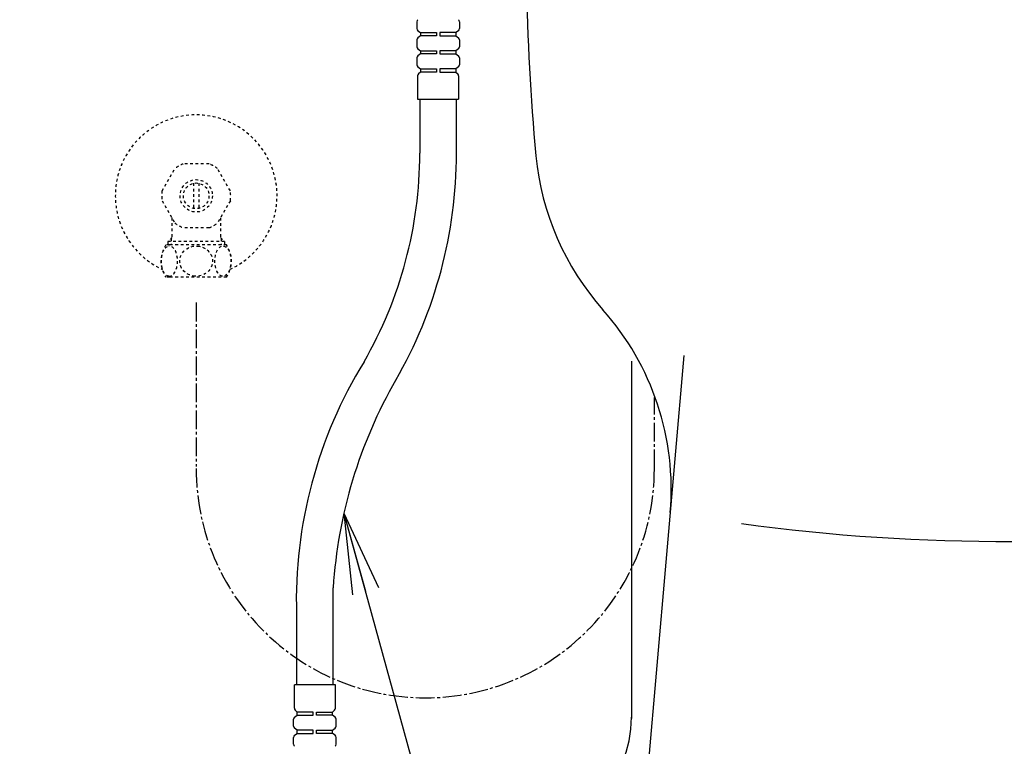
# Model space of a CAD drawing. Extents: x 10 to 2010, y 105 to 2905.
# Drawn here: x 1253 to 1618, y 618 to 887 of the extents above; entities that cross this region are included whole.
import ezdxf

# ---------------------------------------------------------------- set-up
doc = ezdxf.new("R2010")
doc.units = 0
doc.linetypes.add('EXLTYPE2', pattern=[2, 1, -1])
doc.linetypes.add('EXLTYPE3', pattern=[10, 7, -1, 1, -1])
doc.layers.get('0').update_dxf_attribs({"linetype": 'CONTINUOUS'})
for name, color, linetype in [('タンク', 7, 'CONTINUOUS'), ('便器', 7, 'CONTINUOUS'), ('便座', 7, 'CONTINUOUS'), ('止水栓', 7, 'CONTINUOUS')]:
    doc.layers.add(name, color=color, linetype=linetype)
doc.styles.get("Standard").update_dxf_attribs({"font": 'monotxt', "bigfont": 'extfont'})
doc.dimstyles.new('ISO-25', dxfattribs={"dimtxt": 2.5, "dimasz": 2.5, "dimexe": 1.25, "dimexo": 0.625, "dimtad": 1, "dimtxsty": 'STANDARD', "dimcen": 2.5, "dimazin": 3, "dimtfac": 1, "dimtmove": 0, "dimatfit": 3})

# ---------------------------------------------------------------- blocks, each defined once
blk = doc.blocks.new('EX_NORM')
at = {"color": 0, "linetype": 'CONTINUOUS'}
for q in [(-1, 0.167), (-1, 0), (-1, -0.167)]:
    blk.add_line((0, 0), q, dxfattribs=at)

msp = doc.modelspace()

# ---------------------------------------------------------------- linework, layer by layer
at = {"layer": 'タンク', "color": 6, "linetype": 'CONTINUOUS'}
msp.add_line((1479.483, 760.706), (1479.483, 628.299), dxfattribs=at)
msp.add_arc((1436.085, 628.7), 43.4, 270, 0, dxfattribs=at)
at = {"layer": '便器', "color": 2, "linetype": 'CONTINUOUS'}
msp.add_line((1498.946, 762.866), (1478.001, 522), dxfattribs=at)
at = {"layer": '便器', "color": 3, "linetype": 'EXLTYPE3'}
msp.add_line((1488.001, 720.906), (1488.001, 747.252), dxfattribs=at)
at = {"layer": '便器', "color": 2, "linetype": 'CONTINUOUS'}
for centre, radius, start, end in [((2240.484, 912.177), 800, 180.733504, 185.403242), ((1543.595, 846.262), 100, 185.40324, 221.69378), ((1394.252, 713.232), 100, 355.03026, 41.69378)]:
    msp.add_arc(centre, radius, start, end, dxfattribs=at)
at = {"layer": '便器', "color": 4, "linetype": 'CONTINUOUS'}
msp.add_arc((1618.001, 1420.628), 726.737, 262.273558, 278.201268, dxfattribs=at)
at = {"layer": '便座', "color": 6, "linetype": 'CONTINUOUS'}
for p, q in [((1399.867, 886.489), (1399.867, 883.973)), ((1399.867, 884.481), (1399.867, 883.973)), ((1415.667, 886.489), (1415.667, 883.973)), ((1415.667, 884.481), (1415.667, 883.973)), ((1400.257, 883.181), (1401.167, 882.481)), ((1401.167, 881.281), (1400.257, 880.581)), ((1401.167, 882.481), (1407.167, 882.481)), ((1401.167, 882.481), (1401.167, 881.281)), ((1407.167, 881.281), (1401.167, 881.281)), ((1407.167, 882.481), (1407.167, 881.281)), ((1414.367, 882.481), (1408.367, 882.481)), ((1408.367, 882.481), (1408.367, 881.281)), ((1408.367, 881.281), (1414.367, 881.281)), ((1415.276, 883.181), (1414.367, 882.481)), ((1414.367, 882.481), (1414.367, 881.281)), ((1414.367, 881.281), (1415.276, 880.581)), ((1399.867, 879.789), (1399.867, 877.273)), ((1399.867, 877.781), (1399.867, 877.273)), ((1415.667, 879.789), (1415.667, 877.273)), ((1415.667, 877.781), (1415.667, 877.273)), ((1400.257, 876.481), (1401.167, 875.781)), ((1401.167, 874.581), (1400.257, 873.881)), ((1401.167, 875.781), (1407.167, 875.781)), ((1401.167, 875.781), (1401.167, 874.581)), ((1407.167, 874.581), (1401.167, 874.581)), ((1407.167, 875.781), (1407.167, 874.581)), ((1414.367, 875.781), (1408.367, 875.781)), ((1408.367, 875.781), (1408.367, 874.581)), ((1408.367, 874.581), (1414.367, 874.581)), ((1415.276, 876.481), (1414.367, 875.781)), ((1414.367, 875.781), (1414.367, 874.581)), ((1414.367, 874.581), (1415.276, 873.881)), ((1399.867, 873.089), (1399.867, 870.573)), ((1400.257, 869.781), (1401.167, 869.081)), ((1415.276, 869.781), (1414.367, 869.081)), ((1415.667, 873.089), (1415.667, 870.573)), ((1400.167, 866.467), (1400.167, 857.781)), ((1401.167, 867.881), (1400.459, 867.174)), ((1401.167, 869.081), (1407.167, 869.081)), ((1401.167, 869.081), (1401.167, 867.881)), ((1407.167, 867.881), (1401.167, 867.881)), ((1407.167, 869.081), (1407.167, 867.881)), ((1414.367, 869.081), (1408.367, 869.081)), ((1408.367, 869.081), (1408.367, 867.881)), ((1408.367, 867.881), (1414.367, 867.881)), ((1414.367, 869.081), (1414.367, 867.881)), ((1414.367, 867.881), (1415.074, 867.174)), ((1415.367, 866.467), (1415.367, 857.781)), ((1400.167, 857.781), (1415.367, 857.781)), ((1400.967, 857.781), (1400.967, 837.748)), ((1414.569, 837.748), (1414.569, 857.781)), ((1368.822, 640.74), (1368.822, 676.694)), ((1355.22, 666.897), (1355.22, 640.74)), ((1354.428, 632.054), (1354.428, 640.74)), ((1369.628, 640.74), (1354.428, 640.74)), ((1369.628, 632.054), (1369.628, 640.74)), ((1354.518, 628.74), (1355.428, 629.44)), ((1355.428, 630.64), (1354.721, 631.347)), ((1355.428, 629.44), (1355.428, 630.64)), ((1361.428, 630.64), (1355.428, 630.64)), ((1355.428, 629.44), (1361.428, 629.44)), ((1361.428, 629.44), (1361.428, 630.64)), ((1362.628, 630.64), (1368.628, 630.64)), ((1362.628, 629.44), (1362.628, 630.64)), ((1368.628, 629.44), (1362.628, 629.44)), ((1368.628, 630.64), (1369.335, 631.347)), ((1368.628, 629.44), (1368.628, 630.64)), ((1369.538, 628.74), (1368.628, 629.44)), ((1354.128, 625.433), (1354.128, 627.948)), ((1369.928, 625.433), (1369.928, 627.948)), ((1354.128, 618.733), (1354.128, 621.248)), ((1354.128, 620.74), (1354.128, 621.248)), ((1355.428, 623.94), (1354.518, 624.64)), ((1354.518, 622.04), (1355.428, 622.74)), ((1355.428, 622.74), (1355.428, 623.94)), ((1361.428, 623.94), (1355.428, 623.94)), ((1355.428, 622.74), (1361.428, 622.74)), ((1361.428, 622.74), (1361.428, 623.94)), ((1362.628, 623.94), (1368.628, 623.94)), ((1362.628, 622.74), (1362.628, 623.94)), ((1368.628, 622.74), (1362.628, 622.74)), ((1368.628, 623.94), (1369.538, 624.64)), ((1368.628, 622.74), (1368.628, 623.94)), ((1369.538, 622.04), (1368.628, 622.74)), ((1369.928, 618.733), (1369.928, 621.248)), ((1369.928, 620.74), (1369.928, 621.248))]:
    msp.add_line(p, q, dxfattribs=at)
for centre, radius, start, end in [((1400.867, 886.489), 1, 127.56859, 180), ((1414.667, 886.489), 1, 0, 52.43141), ((1400.867, 883.973), 1, 180, 232.43141), ((1400.867, 883.973), 1, 180, 232.43141), ((1400.867, 879.789), 1, 127.56859, 180), ((1414.667, 883.973), 1, 307.56859, 0), ((1414.667, 883.973), 1, 307.56859, 0), ((1414.667, 879.789), 1, 0, 52.43141), ((1400.867, 877.273), 1, 180, 232.43141), ((1400.867, 877.273), 1, 180, 232.43141), ((1414.667, 877.273), 1, 307.56859, 0), ((1414.667, 877.273), 1, 307.56859, 0), ((1400.867, 873.089), 1, 127.56859, 180), ((1414.667, 873.089), 1, 0, 52.43141), ((1400.867, 870.573), 1, 180, 232.43141), ((1414.667, 870.573), 1, 307.56859, 0), ((1401.167, 866.467), 1, 135, 180), ((1414.367, 866.467), 1, 0, 45), ((1246.465, 837.748), 154.503, 330, 0), ((1246.465, 837.748), 168.103, 330, 0), ((1524.319, 671.795), 169.17, 148.3767, 181.65928), ((1545.633, 665.37), 177.173, 150.04989, 176.33563), ((1355.428, 632.054), 1, 180, 225), ((1368.628, 632.054), 1, 315, 0), ((1355.128, 627.948), 1, 127.56859, 180), ((1368.928, 627.948), 1, 0, 52.43141), ((1355.128, 625.433), 1, 180, 232.43141), ((1368.928, 625.433), 1, 307.56859, 0), ((1355.128, 621.248), 1, 127.56859, 180), ((1355.128, 621.248), 1, 127.56859, 180), ((1368.928, 621.248), 1, 0, 52.43141), ((1368.928, 621.248), 1, 0, 52.43141), ((1355.128, 618.733), 1, 180, 232.43141), ((1368.928, 618.733), 1, 307.56859, 0)]:
    msp.add_arc(centre, radius, start, end, dxfattribs=at)
at = {"layer": '止水栓', "color": 3, "linetype": 'EXLTYPE2'}
for p, q in [((1322.771, 833.875), (1313.231, 833.875)), ((1305.332, 823.806), (1310.102, 832.069)), ((1330.67, 823.806), (1325.9, 832.069)), ((1317.001, 826.644), (1317.001, 817.356)), ((1319.001, 826.644), (1319.001, 817.356)), ((1305.332, 820.194), (1310.102, 811.931)), ((1330.67, 820.194), (1325.9, 811.931)), ((1309.001, 813.838), (1309.001, 806.5)), ((1327.001, 813.838), (1327.001, 806.5)), ((1322.771, 810.125), (1313.231, 810.125)), ((1308.122, 803.8), (1306.744, 803.8)), ((1309.001, 806.5), (1307.523, 805.023)), ((1307.523, 805.023), (1307.523, 803.8)), ((1328.478, 805.023), (1307.523, 805.023)), ((1329.258, 803.8), (1308.122, 803.8)), ((1308.685, 806.185), (1308.685, 803.8)), ((1327.001, 806.5), (1328.478, 805.023)), ((1327.316, 806.185), (1327.316, 803.8)), ((1328.478, 805.023), (1328.478, 803.8)), ((1308.122, 791.8), (1306.744, 791.8)), ((1329.258, 791.8), (1308.122, 791.8))]:
    msp.add_line(p, q, dxfattribs=at)
at = {"layer": '止水栓', "color": 3, "linetype": 'EXLTYPE3'}
for p, q in [((1318.001, 782.469), (1318.001, 721.689)), ((1488.001, 720.906), (1488.001, 747.252))]:
    msp.add_line(p, q, dxfattribs=at)
at = {"layer": '止水栓', "color": 3, "linetype": 'EXLTYPE2', "flags": 128}
for points in [[(1307.906, 792.206), (1307.621, 792.254), (1307.344, 792.35), (1307.09, 792.481), (1306.847, 792.649), (1306.405, 793.08), (1305.974, 793.696), (1305.624, 794.411), (1305.322, 795.319), (1305.122, 796.29), (1305.032, 797.139), (1305.012, 797.999), (1305.064, 798.856), (1305.235, 799.924), (1305.524, 800.929), (1305.766, 801.51), (1306.057, 802.041), (1306.3, 802.391), (1306.57, 802.701), (1306.808, 802.919), (1307.061, 803.101), (1307.462, 803.297), (1307.906, 803.394)], [(1307.906, 792.206), (1308.344, 792.229), (1308.771, 792.364), (1309.024, 792.5), (1309.266, 792.673), (1309.706, 793.113), (1310.134, 793.738), (1310.48, 794.463), (1310.777, 795.379), (1310.971, 796.357), (1311.056, 797.208), (1311.069, 798.069), (1311.011, 798.926), (1310.834, 799.989), (1310.537, 800.988), (1310.291, 801.563), (1309.998, 802.087), (1309.753, 802.43), (1309.482, 802.732), (1309.243, 802.945), (1308.988, 803.122), (1308.624, 803.296), (1308.244, 803.387), (1307.906, 803.394)], [(1317.547, 792.216), (1317.029, 792.273), (1316.514, 792.37), (1316.019, 792.505), (1315.548, 792.675), (1315.103, 792.876), (1314.488, 793.229), (1313.94, 793.633), (1313.46, 794.08), (1312.989, 794.638), (1312.607, 795.233), (1312.312, 795.856), (1312.086, 796.568), (1311.963, 797.295), (1311.944, 798.029), (1312.028, 798.759), (1312.215, 799.48), (1312.508, 800.179), (1312.907, 800.847), (1313.381, 801.437), (1313.952, 801.977), (1314.542, 802.406), (1315.209, 802.776), (1315.947, 803.071), (1316.79, 803.287), (1317.678, 803.391), (1318.455, 803.384)], [(1318.455, 803.384), (1319.193, 803.291), (1319.9, 803.12), (1320.387, 802.952), (1320.846, 802.75), (1321.296, 802.507), (1321.712, 802.236), (1322.271, 801.784), (1322.753, 801.287), (1323.158, 800.753), (1323.526, 800.115), (1323.797, 799.448), (1323.974, 798.763), (1324.062, 797.899), (1324.007, 797.033), (1323.806, 796.181), (1323.528, 795.491), (1323.147, 794.829), (1322.662, 794.209), (1322.12, 793.682), (1321.488, 793.212), (1320.84, 792.847), (1320.124, 792.552), (1319.282, 792.326), (1318.392, 792.212), (1317.547, 792.216)], [(1327.733, 792.216), (1327.474, 792.273), (1327.217, 792.37), (1326.969, 792.505), (1326.511, 792.876), (1326.062, 793.425), (1325.69, 794.08), (1325.354, 794.932), (1325.116, 795.856), (1324.976, 796.809), (1324.929, 797.784), (1324.973, 798.759), (1325.134, 799.833), (1325.413, 800.847), (1325.65, 801.437), (1325.936, 801.977), (1326.177, 802.337), (1326.445, 802.656), (1326.681, 802.881), (1326.933, 803.071), (1327.355, 803.287), (1327.799, 803.391), (1328.187, 803.384)], [(1328.187, 803.384), (1328.557, 803.291), (1328.91, 803.12), (1329.394, 802.739), (1329.816, 802.236), (1330.221, 801.541), (1330.539, 800.753), (1330.796, 799.784), (1330.947, 798.763), (1330.991, 797.899), (1330.963, 797.033), (1330.863, 796.181), (1330.635, 795.156), (1330.291, 794.209), (1330.02, 793.682), (1329.704, 793.212), (1329.38, 792.847), (1329.022, 792.552), (1328.601, 792.326), (1328.156, 792.212), (1327.733, 792.216)]]:
    msp.add_lwpolyline(points, dxfattribs=at)
at = {"layer": '止水栓', "color": 3, "linetype": 'EXLTYPE2'}
for radius in [6, 4.75]:
    msp.add_circle((1318.001, 822), radius, dxfattribs=at)
for centre, radius, start, end in [((1318.001, 822), 30, 294.79483, 245.41936), ((1318.001, 822), 12.797, 111.88515, 128.11485), ((1318.001, 822), 12.797, 51.88515, 68.11485), ((1318.001, 822), 12.797, 171.88515, 188.11485), ((1318.001, 822), 12.797, 351.88515, 8.11485), ((1318.001, 822), 12.797, 231.88515, 248.11485), ((1318.001, 822), 12.797, 291.88515, 308.11485), ((1316.201, 797.8), 11.2, 147.60763, 212.39237), ((1319.801, 797.8), 11.2, 327.60763, 32.39235)]:
    msp.add_arc(centre, radius, start, end, dxfattribs=at)
at = {"layer": '止水栓', "color": 3, "linetype": 'EXLTYPE3'}
msp.add_arc((1403.001, 720.906), 85, 180, 0, dxfattribs=at)

# ---------------------------------------------------------------- leaders
at = {"layer": '便座', "color": 6, "linetype": 'CONTINUOUS'}
msp.add_leader([(1372.798, 704.337), (1459.081, 391.255), (1252.518, 391.255)], dimstyle='ISO-25', override={"dimasz": 30, "dimldrblk": 'EX_NORM'}, dxfattribs=at)

doc.saveas('drawing.dxf')
